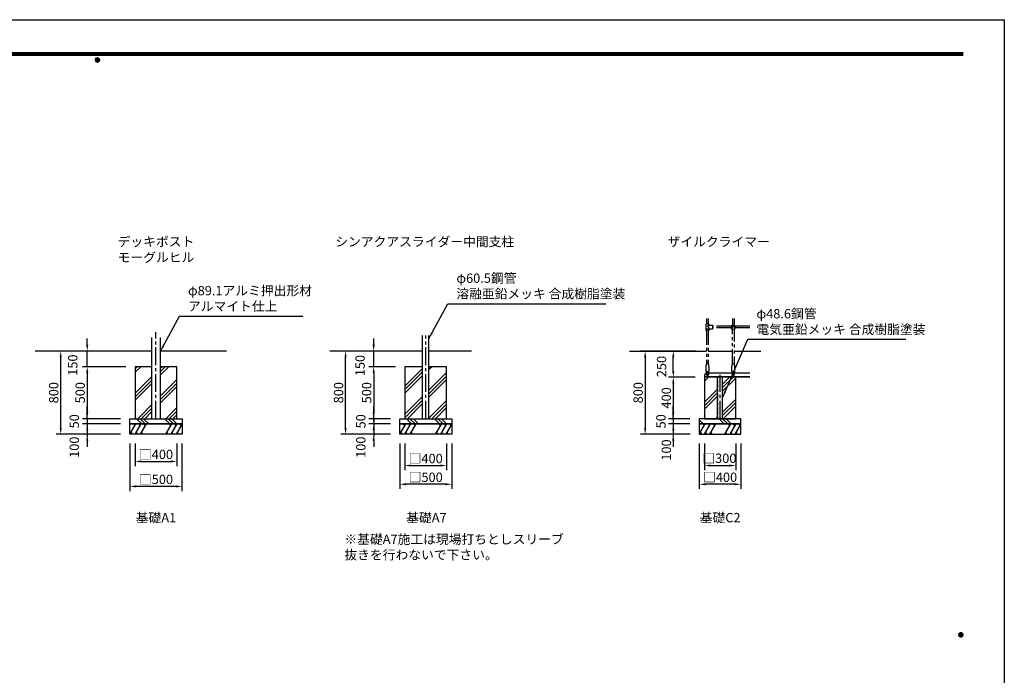
# Model space of a CAD drawing. Units: millimetres. Extents: x 0 to 29700, y 0 to 21000.
# Drawn here: x 13936 to 29700, y 10500 to 21000 of the extents above; entities that cross this region are included whole.
import ezdxf
from ezdxf.enums import TextEntityAlignment as Align

# ---------------------------------------------------------------- set-up
doc = ezdxf.new("R2010")
doc.units = ezdxf.units.MM
doc.header["$LTSCALE"] = 15
for name, pattern in [('CENTER2', [28.575, 19.05, -3.175, 3.175, -3.175]), ('HIDDEN2', [4.7625, 3.175, -1.5875]), ('PHANTOM2', [31.75, 15.875, -3.175, 3.175, -3.175, 3.175, -3.175])]:
    doc.linetypes.add(name, pattern=pattern)
for name, color, linetype in [('P001', 131, 'Continuous'), ('P013', 11, 'Continuous'), ('P019', 71, 'Continuous'), ('P901', 135, 'Continuous'), ('P915', 115, 'Continuous'), ('P919', 75, 'Continuous'), ('P_1CENTER', 2, 'CENTER2'), ('P_2DIM', 6, 'Continuous'), ('P_3TEXT', 60, 'Continuous'), ('P_5DRAWFRAME', 104, 'Continuous'), ('P_7THICK', 7, 'Continuous')]:
    doc.layers.add(name, color=color, linetype=linetype)
doc.styles.add('BIGFONT', font='simplex.shx', dxfattribs={"bigfont": 'bigfont.shx'})
doc.dimstyles.new('DIMBIGFONT$0', dxfattribs={"dimscale": 50, "dimtxt": 3, "dimasz": 2, "dimexe": 1.5, "dimexo": 3, "dimgap": 0.75, "dimtad": 1, "dimdec": 1, "dimdsep": 46, "dimtxsty": 'BIGFONT', "dimsah": 1, "dimcen": 0, "dimclrt": 230, "dimadec": 1, "dimazin": 2, "dimtfac": 0.6, "dimtdec": 1, "dimtofl": 0, "dimtmove": 2, "dimatfit": 3, "dimfxl": 0, "dimtvp": 1, "dimtolj": 1, "dimarcsym": 0})
doc.dimstyles.new('STANDARD$7', dxfattribs={"dimtxt": 3, "dimasz": 2, "dimexe": 1.5, "dimexo": 3, "dimgap": 0.75, "dimtad": 1, "dimdec": 1, "dimdsep": 46, "dimtxsty": 'Standard', "dimsah": 1, "dimcen": 0, "dimclrt": 230, "dimadec": 0, "dimazin": 0, "dimtfac": 0.6, "dimtdec": 1, "dimtofl": 0, "dimtmove": 0, "dimatfit": 3, "dimfxl": 0, "dimtolj": 1, "dimarcsym": 0})

# ---------------------------------------------------------------- blocks, each defined once
blk = doc.blocks.new('*D2')
at = {"layer": 'DEFPOINTS', "color": 0}
for p in [(15784, 14360), (16451, 14360), (16451, 13925)]:
    blk.add_point(p, dxfattribs=at)
at = {"layer": 'P_2DIM', "color": 0, "lineweight": -2}
for p, q in [((15784, 14210), (15784, 13850)), ((16451, 14210), (16451, 13850)), ((15884, 13925), (16351, 13925))]:
    blk.add_line(p, q, dxfattribs=at)
at = {"layer": 'P_2DIM', "color": 0}
for points in [[(15884, 13942), (15884, 13908), (15784, 13925)], [(16351, 13908), (16351, 13942), (16451, 13925)]]:
    blk.add_solid(points, dxfattribs=at)
at = {"layer": 'P_2DIM', "color": 230, "insert": (16118, 14038), "char_height": 150, "attachment_point": 5, "style": 'BIGFONT'}
blk.add_mtext('\\A1;□400', dxfattribs=at)
blk = doc.blocks.new('*D3')
at = {"layer": 'DEFPOINTS', "color": 0}
for p in [(15701, 14360), (16534, 14360), (15701, 13525)]:
    blk.add_point(p, dxfattribs=at)
at = {"layer": 'P_2DIM', "color": 0, "lineweight": -2}
for p, q in [((15701, 14210), (15701, 13450)), ((16534, 14210), (16534, 13450)), ((16434, 13525), (15801, 13525))]:
    blk.add_line(p, q, dxfattribs=at)
at = {"layer": 'P_2DIM', "color": 0}
for points in [[(15801, 13542), (15801, 13508), (15701, 13525)], [(16434, 13508), (16434, 13542), (16534, 13525)]]:
    blk.add_solid(points, dxfattribs=at)
at = {"layer": 'P_2DIM', "color": 230, "insert": (16118, 13638), "char_height": 150, "attachment_point": 5, "style": 'BIGFONT'}
blk.add_mtext('\\A1;□500', dxfattribs=at)
blk = doc.blocks.new('*D4')
at = {"layer": 'DEFPOINTS', "color": 0}
for p in [(15701, 14526), (15017, 14360), (15701, 14360)]:
    blk.add_point(p, dxfattribs=at)
at = {"layer": 'P_2DIM', "color": 0, "lineweight": -2}
for p, q in [((15017, 14626), (15017, 14726)), ((15551, 14526), (14942, 14526)), ((15017, 14526), (15017, 14360)), ((15551, 14360), (14942, 14360)), ((15017, 14260), (15017, 14160))]:
    blk.add_line(p, q, dxfattribs=at)
at = {"layer": 'P_2DIM', "color": 0}
for points in [[(15000, 14626), (15033, 14626), (15017, 14526)], [(15033, 14260), (15000, 14260), (15017, 14360)]]:
    blk.add_solid(points, dxfattribs=at)
at = {"layer": 'P_2DIM', "color": 230, "insert": (14810, 14153), "char_height": 150, "attachment_point": 5, "rotation": 90, "style": 'BIGFONT'}
blk.add_mtext('\\A1;100', dxfattribs=at)
blk = doc.blocks.new('*D5')
at = {"layer": 'DEFPOINTS', "color": 0}
for p in [(15017, 15693), (15743, 15693), (15784, 15443)]:
    blk.add_point(p, dxfattribs=at)
at = {"layer": 'P_2DIM', "color": 0, "lineweight": -2}
for p, q in [((15017, 15793), (15017, 15893)), ((15593, 15693), (14942, 15693)), ((15017, 15443), (15017, 15693)), ((15634, 15443), (14942, 15443)), ((15017, 15343), (15017, 15243))]:
    blk.add_line(p, q, dxfattribs=at)
at = {"layer": 'P_2DIM', "color": 0}
for points in [[(15000, 15793), (15033, 15793), (15017, 15693)], [(15033, 15343), (15000, 15343), (15017, 15443)]]:
    blk.add_solid(points, dxfattribs=at)
at = {"layer": 'P_2DIM', "color": 230, "insert": (14785, 15468), "char_height": 150, "attachment_point": 5, "rotation": 90, "style": 'BIGFONT'}
blk.add_mtext('\\A1;150', dxfattribs=at)
blk = doc.blocks.new('*D6')
at = {"layer": 'DEFPOINTS', "color": 0}
for p in [(15017, 14526), (15701, 14610), (15701, 14526)]:
    blk.add_point(p, dxfattribs=at)
at = {"layer": 'P_2DIM', "color": 0, "lineweight": -2}
for p, q in [((15017, 14710), (15017, 14810)), ((15551, 14610), (14942, 14610)), ((15551, 14526), (14942, 14526)), ((15017, 14610), (15017, 14526)), ((15017, 14426), (15017, 14326))]:
    blk.add_line(p, q, dxfattribs=at)
at = {"layer": 'P_2DIM', "color": 0}
for points in [[(15000, 14710), (15033, 14710), (15017, 14610)], [(15033, 14426), (15000, 14426), (15017, 14526)]]:
    blk.add_solid(points, dxfattribs=at)
at = {"layer": 'P_2DIM', "color": 230, "insert": (14810, 14568), "char_height": 150, "attachment_point": 5, "rotation": 90, "style": 'BIGFONT'}
blk.add_mtext('\\A1;50', dxfattribs=at)
blk = doc.blocks.new('*D7')
at = {"layer": 'DEFPOINTS', "color": 0}
for p in [(15784, 15443), (15017, 14610), (15701, 14610)]:
    blk.add_point(p, dxfattribs=at)
at = {"layer": 'P_2DIM', "color": 0, "lineweight": -2}
for p, q in [((15634, 15443), (14942, 15443)), ((15017, 15343), (15017, 14710)), ((15551, 14610), (14942, 14610))]:
    blk.add_line(p, q, dxfattribs=at)
at = {"layer": 'P_2DIM', "color": 0}
for points in [[(15033, 15343), (15000, 15343), (15017, 15443)], [(15000, 14710), (15033, 14710), (15017, 14610)]]:
    blk.add_solid(points, dxfattribs=at)
at = {"layer": 'P_2DIM', "color": 230, "insert": (14904, 15026), "char_height": 150, "attachment_point": 5, "rotation": 90, "style": 'BIGFONT'}
blk.add_mtext('\\A1;500', dxfattribs=at)
blk = doc.blocks.new('*D8')
at = {"layer": 'DEFPOINTS', "color": 0}
for p in [(14593, 15693), (15551, 15693), (15551, 14360)]:
    blk.add_point(p, dxfattribs=at)
at = {"layer": 'P_2DIM', "color": 0, "lineweight": -2}
for p, q in [((15401, 15693), (14518, 15693)), ((14593, 14460), (14593, 15593)), ((15401, 14360), (14518, 14360))]:
    blk.add_line(p, q, dxfattribs=at)
at = {"layer": 'P_2DIM', "color": 0}
for points in [[(14609, 15593), (14576, 15593), (14593, 15693)], [(14576, 14460), (14609, 14460), (14593, 14360)]]:
    blk.add_solid(points, dxfattribs=at)
at = {"layer": 'P_2DIM', "color": 230, "insert": (14480, 15026), "char_height": 150, "attachment_point": 5, "rotation": 90, "style": 'BIGFONT'}
blk.add_mtext('\\A1;800', dxfattribs=at)
blk = doc.blocks.new('*D9')
at = {"layer": 'DEFPOINTS', "color": 0}
for p in [(20103, 14360), (20770, 14360), (20770, 13860)]:
    blk.add_point(p, dxfattribs=at)
at = {"layer": 'P_2DIM', "color": 0, "lineweight": -2}
for p, q in [((20103, 14210), (20103, 13785)), ((20770, 14210), (20770, 13785)), ((20203, 13860), (20670, 13860))]:
    blk.add_line(p, q, dxfattribs=at)
at = {"layer": 'P_2DIM', "color": 0}
for points in [[(20203, 13876), (20203, 13843), (20103, 13860)], [(20670, 13843), (20670, 13876), (20770, 13860)]]:
    blk.add_solid(points, dxfattribs=at)
at = {"layer": 'P_2DIM', "color": 230, "insert": (20436, 13972), "char_height": 150, "attachment_point": 5, "style": 'BIGFONT'}
blk.add_mtext('\\A1;□400', dxfattribs=at)
blk = doc.blocks.new('*D10')
at = {"layer": 'DEFPOINTS', "color": 0}
for p in [(20020, 14360), (20853, 14360), (20020, 13560)]:
    blk.add_point(p, dxfattribs=at)
at = {"layer": 'P_2DIM', "color": 0, "lineweight": -2}
for p, q in [((20020, 14210), (20020, 13485)), ((20853, 14210), (20853, 13485)), ((20753, 13560), (20120, 13560))]:
    blk.add_line(p, q, dxfattribs=at)
at = {"layer": 'P_2DIM', "color": 0}
for points in [[(20120, 13576), (20120, 13543), (20020, 13560)], [(20753, 13543), (20753, 13576), (20853, 13560)]]:
    blk.add_solid(points, dxfattribs=at)
at = {"layer": 'P_2DIM', "color": 230, "insert": (20436, 13672), "char_height": 150, "attachment_point": 5, "style": 'BIGFONT'}
blk.add_mtext('\\A1;□500', dxfattribs=at)
blk = doc.blocks.new('*D11')
at = {"layer": 'DEFPOINTS', "color": 0}
for p in [(20020, 14526), (19603, 14360), (20020, 14360)]:
    blk.add_point(p, dxfattribs=at)
at = {"layer": 'P_2DIM', "color": 0, "lineweight": -2}
for p, q in [((19603, 14626), (19603, 14726)), ((19870, 14526), (19528, 14526)), ((19603, 14526), (19603, 14360)), ((19870, 14360), (19528, 14360)), ((19603, 14260), (19603, 14160))]:
    blk.add_line(p, q, dxfattribs=at)
at = {"layer": 'P_2DIM', "color": 0}
for points in [[(19586, 14626), (19620, 14626), (19603, 14526)], [(19620, 14260), (19586, 14260), (19603, 14360)]]:
    blk.add_solid(points, dxfattribs=at)
at = {"layer": 'P_2DIM', "color": 230, "insert": (19397, 14153), "char_height": 150, "attachment_point": 5, "rotation": 90, "style": 'BIGFONT'}
blk.add_mtext('\\A1;100', dxfattribs=at)
blk = doc.blocks.new('*D12')
at = {"layer": 'DEFPOINTS', "color": 0}
for p in [(19603, 15693), (20364, 15693), (20103, 15443)]:
    blk.add_point(p, dxfattribs=at)
at = {"layer": 'P_2DIM', "color": 0, "lineweight": -2}
for p, q in [((19603, 15793), (19603, 15893)), ((20214, 15693), (19528, 15693)), ((19603, 15443), (19603, 15693)), ((19953, 15443), (19528, 15443)), ((19603, 15343), (19603, 15243))]:
    blk.add_line(p, q, dxfattribs=at)
at = {"layer": 'P_2DIM', "color": 0}
for points in [[(19586, 15793), (19620, 15793), (19603, 15693)], [(19620, 15343), (19586, 15343), (19603, 15443)]]:
    blk.add_solid(points, dxfattribs=at)
at = {"layer": 'P_2DIM', "color": 230, "insert": (19385, 15461), "char_height": 150, "attachment_point": 5, "rotation": 90, "style": 'BIGFONT'}
blk.add_mtext('\\A1;150', dxfattribs=at)
blk = doc.blocks.new('*D13')
at = {"layer": 'DEFPOINTS', "color": 0}
for p in [(19603, 14526), (20020, 14610), (20021, 14526)]:
    blk.add_point(p, dxfattribs=at)
at = {"layer": 'P_2DIM', "color": 0, "lineweight": -2}
for p, q in [((19603, 14710), (19603, 14810)), ((19870, 14610), (19528, 14610)), ((19871, 14526), (19528, 14526)), ((19603, 14610), (19603, 14526)), ((19603, 14426), (19603, 14326))]:
    blk.add_line(p, q, dxfattribs=at)
at = {"layer": 'P_2DIM', "color": 0}
for points in [[(19586, 14710), (19620, 14710), (19603, 14610)], [(19620, 14426), (19586, 14426), (19603, 14526)]]:
    blk.add_solid(points, dxfattribs=at)
at = {"layer": 'P_2DIM', "color": 230, "insert": (19397, 14568), "char_height": 150, "attachment_point": 5, "rotation": 90, "style": 'BIGFONT'}
blk.add_mtext('\\A1;50', dxfattribs=at)
blk = doc.blocks.new('*D14')
at = {"layer": 'DEFPOINTS', "color": 0}
for p in [(20103, 15443), (19603, 14610), (20020, 14610)]:
    blk.add_point(p, dxfattribs=at)
at = {"layer": 'P_2DIM', "color": 0, "lineweight": -2}
for p, q in [((19953, 15443), (19528, 15443)), ((19603, 15343), (19603, 14710)), ((19870, 14610), (19528, 14610))]:
    blk.add_line(p, q, dxfattribs=at)
at = {"layer": 'P_2DIM', "color": 0}
for points in [[(19620, 15343), (19586, 15343), (19603, 15443)], [(19586, 14710), (19620, 14710), (19603, 14610)]]:
    blk.add_solid(points, dxfattribs=at)
at = {"layer": 'P_2DIM', "color": 230, "insert": (19491, 15026), "char_height": 150, "attachment_point": 5, "rotation": 90, "style": 'BIGFONT'}
blk.add_mtext('\\A1;500', dxfattribs=at)
blk = doc.blocks.new('*D15')
at = {"layer": 'DEFPOINTS', "color": 0}
for p in [(19153, 15693), (20364, 15693), (20020, 14360)]:
    blk.add_point(p, dxfattribs=at)
at = {"layer": 'P_2DIM', "color": 0, "lineweight": -2}
for p, q in [((20214, 15693), (19078, 15693)), ((19153, 14460), (19153, 15593)), ((19870, 14360), (19078, 14360))]:
    blk.add_line(p, q, dxfattribs=at)
at = {"layer": 'P_2DIM', "color": 0}
for points in [[(19170, 15593), (19136, 15593), (19153, 15693)], [(19136, 14460), (19170, 14460), (19153, 14360)]]:
    blk.add_solid(points, dxfattribs=at)
at = {"layer": 'P_2DIM', "color": 230, "insert": (19041, 15026), "char_height": 150, "attachment_point": 5, "rotation": 90, "style": 'BIGFONT'}
blk.add_mtext('\\A1;800', dxfattribs=at)
blk = doc.blocks.new('*D16')
at = {"layer": 'DEFPOINTS', "color": 0}
for p in [(24817, 14526), (24400, 14360), (24821, 14360)]:
    blk.add_point(p, dxfattribs=at)
at = {"layer": 'P_2DIM', "color": 0, "lineweight": -2}
for p, q in [((24400, 14626), (24400, 14726)), ((24667, 14526), (24325, 14526)), ((24400, 14526), (24400, 14360)), ((24671, 14360), (24325, 14360)), ((24400, 14260), (24400, 14160))]:
    blk.add_line(p, q, dxfattribs=at)
at = {"layer": 'P_2DIM', "color": 0}
for points in [[(24383, 14626), (24417, 14626), (24400, 14526)], [(24383, 14260), (24417, 14260), (24400, 14360)]]:
    blk.add_solid(points, dxfattribs=at)
at = {"layer": 'P_2DIM', "color": 230, "insert": (24289, 14108), "char_height": 150, "attachment_point": 5, "rotation": 90, "style": 'BIGFONT'}
blk.add_mtext('\\A1;100', dxfattribs=at)
blk = doc.blocks.new('*D17')
at = {"layer": 'DEFPOINTS', "color": 0}
for p in [(24919, 15693), (23950, 14360), (24817, 14360)]:
    blk.add_point(p, dxfattribs=at)
at = {"layer": 'P_2DIM', "color": 0, "lineweight": -2}
for p, q in [((24769, 15693), (23875, 15693)), ((23950, 15593), (23950, 14460)), ((24667, 14360), (23875, 14360))]:
    blk.add_line(p, q, dxfattribs=at)
at = {"layer": 'P_2DIM', "color": 0}
for points in [[(23933, 15593), (23967, 15593), (23950, 15693)], [(23933, 14460), (23967, 14460), (23950, 14360)]]:
    blk.add_solid(points, dxfattribs=at)
at = {"layer": 'P_2DIM', "color": 230, "insert": (23838, 15026), "char_height": 150, "attachment_point": 5, "rotation": 90, "style": 'BIGFONT'}
blk.add_mtext('\\A1;800', dxfattribs=at)
blk = doc.blocks.new('*D18')
at = {"layer": 'DEFPOINTS', "color": 0}
for p in [(24900, 15276), (24400, 14610), (24817, 14610)]:
    blk.add_point(p, dxfattribs=at)
at = {"layer": 'P_2DIM', "color": 0, "lineweight": -2}
for p, q in [((24750, 15276), (24325, 15276)), ((24400, 15176), (24400, 14710)), ((24667, 14610), (24325, 14610))]:
    blk.add_line(p, q, dxfattribs=at)
at = {"layer": 'P_2DIM', "color": 0}
for points in [[(24383, 15176), (24417, 15176), (24400, 15276)], [(24383, 14710), (24417, 14710), (24400, 14610)]]:
    blk.add_solid(points, dxfattribs=at)
at = {"layer": 'P_2DIM', "color": 230, "insert": (24288, 14943), "char_height": 150, "attachment_point": 5, "rotation": 90, "style": 'BIGFONT'}
blk.add_mtext('\\A1;400', dxfattribs=at)
blk = doc.blocks.new('*D19')
at = {"layer": 'DEFPOINTS', "color": 0}
for p in [(24400, 14526), (24817, 14610), (24817, 14526)]:
    blk.add_point(p, dxfattribs=at)
at = {"layer": 'P_2DIM', "color": 0, "lineweight": -2}
for p, q in [((24400, 14710), (24400, 14810)), ((24667, 14610), (24325, 14610)), ((24667, 14526), (24325, 14526)), ((24400, 14610), (24400, 14526)), ((24400, 14426), (24400, 14326))]:
    blk.add_line(p, q, dxfattribs=at)
at = {"layer": 'P_2DIM', "color": 0}
for points in [[(24383, 14710), (24417, 14710), (24400, 14610)], [(24383, 14426), (24417, 14426), (24400, 14526)]]:
    blk.add_solid(points, dxfattribs=at)
at = {"layer": 'P_2DIM', "color": 230, "insert": (24202, 14568), "char_height": 150, "attachment_point": 5, "rotation": 90, "style": 'BIGFONT'}
blk.add_mtext('\\A1;50', dxfattribs=at)
blk = doc.blocks.new('*D20')
at = {"layer": 'DEFPOINTS', "color": 0}
for p in [(24400, 15693), (24919, 15693), (24900, 15276)]:
    blk.add_point(p, dxfattribs=at)
at = {"layer": 'P_2DIM', "color": 0, "lineweight": -2}
for p, q in [((24769, 15693), (24325, 15693)), ((24400, 15376), (24400, 15593)), ((24750, 15276), (24325, 15276))]:
    blk.add_line(p, q, dxfattribs=at)
at = {"layer": 'P_2DIM', "color": 0}
for points in [[(24383, 15593), (24417, 15593), (24400, 15693)], [(24383, 15376), (24417, 15376), (24400, 15276)]]:
    blk.add_solid(points, dxfattribs=at)
at = {"layer": 'P_2DIM', "color": 230, "insert": (24212, 15445), "char_height": 150, "attachment_point": 5, "rotation": 90, "style": 'BIGFONT'}
blk.add_mtext('\\A1;250', dxfattribs=at)
blk = doc.blocks.new('*D21')
at = {"layer": 'DEFPOINTS', "color": 0}
for p in [(24817, 14360), (25483, 14360), (24817, 13560)]:
    blk.add_point(p, dxfattribs=at)
at = {"layer": 'P_2DIM', "color": 0, "lineweight": -2}
for p, q in [((24817, 14210), (24817, 13485)), ((25483, 14210), (25483, 13485)), ((25383, 13560), (24917, 13560))]:
    blk.add_line(p, q, dxfattribs=at)
at = {"layer": 'P_2DIM', "color": 0}
for points in [[(24917, 13576), (24917, 13543), (24817, 13560)], [(25383, 13576), (25383, 13543), (25483, 13560)]]:
    blk.add_solid(points, dxfattribs=at)
at = {"layer": 'P_2DIM', "color": 230, "insert": (25150, 13672), "char_height": 150, "attachment_point": 5, "style": 'BIGFONT'}
blk.add_mtext('\\A1;□400', dxfattribs=at)
blk = doc.blocks.new('*D22')
at = {"layer": 'DEFPOINTS', "color": 0}
for p in [(24900, 14360), (25400, 14360), (25400, 13860)]:
    blk.add_point(p, dxfattribs=at)
at = {"layer": 'P_2DIM', "color": 0, "lineweight": -2}
for p, q in [((24900, 14210), (24900, 13785)), ((25400, 14210), (25400, 13785)), ((25000, 13860), (25300, 13860))]:
    blk.add_line(p, q, dxfattribs=at)
at = {"layer": 'P_2DIM', "color": 0}
for points in [[(25000, 13876), (25000, 13843), (24900, 13860)], [(25300, 13876), (25300, 13843), (25400, 13860)]]:
    blk.add_solid(points, dxfattribs=at)
at = {"layer": 'P_2DIM', "color": 230, "insert": (25138, 13976), "char_height": 150, "attachment_point": 5, "style": 'BIGFONT'}
blk.add_mtext('\\A1;□300', dxfattribs=at)
blk = doc.blocks.new('DFP2')
at = {"color": 0}
for p, q in [((26.35, 409.5), (580.85, 409.5)), ((26.35, 409.4), (580.85, 409.4)), ((580.85, 409.3), (26.35, 409.3)), ((26.35, 409.2), (580.85, 409.2)), ((26.35, 409.1), (580.85, 409.1)), ((26.35, 409), (580.85, 409)), ((580.85, 408.9), (26.35, 408.9)), ((580.85, 408.8), (26.35, 408.8)), ((580.85, 408.7), (26.35, 408.7)), ((580.85, 408.6), (26.35, 408.6)), ((580.85, 408.5), (26.35, 408.5)), ((302.85, 407.1), (303.6, 407.85)), ((302.85, 407.1), (303.6, 406.35)), ((302.86, 406.97), (303.73, 407.84)), ((302.86, 407.23), (303.73, 406.36)), ((302.87, 407.26), (303.44, 407.83)), ((302.87, 406.94), (303.44, 406.37)), ((302.89, 406.86), (303.84, 407.81)), ((302.89, 407.34), (303.84, 406.39)), ((302.93, 406.76), (303.94, 407.77)), ((302.93, 407.44), (303.94, 406.43)), ((302.96, 407.5), (303.2, 407.74)), ((302.99, 406.67), (304.03, 407.71)), ((302.99, 407.53), (304.03, 406.49)), ((303.05, 406.59), (304.11, 407.65)), ((303.05, 407.61), (304.11, 406.55)), ((303.12, 407.68), (304.18, 406.62)), ((303.12, 406.52), (304.18, 407.58)), ((303.2, 407.74), (304.24, 406.7)), ((303.2, 406.46), (304.24, 407.5)), ((303.3, 407.79), (304.29, 406.8)), ((303.3, 406.41), (304.29, 407.4)), ((303.4, 407.82), (304.32, 406.9)), ((303.4, 406.38), (304.32, 407.3)), ((303.52, 407.85), (304.35, 407.02)), ((303.52, 406.35), (304.35, 407.18)), ((303.66, 407.85), (304.35, 407.16)), ((303.66, 406.35), (304.35, 407.04)), ((303.83, 407.81), (304.31, 407.33)), ((303.83, 406.39), (304.31, 406.87)), ((302.96, 406.7), (303.2, 406.46)), ((579.35, 223), (580.1, 223.75)), ((579.35, 223), (580.1, 222.25)), ((579.36, 222.87), (580.23, 223.74)), ((579.36, 223.13), (580.23, 222.26)), ((579.37, 223.16), (579.94, 223.73)), ((579.37, 222.84), (579.94, 222.27)), ((579.39, 222.76), (580.34, 223.71)), ((579.39, 223.24), (580.34, 222.29)), ((579.43, 222.66), (580.44, 223.67)), ((579.43, 223.34), (580.44, 222.33)), ((579.46, 223.4), (579.7, 223.64)), ((579.46, 222.6), (579.7, 222.36)), ((579.49, 222.57), (580.53, 223.61)), ((579.49, 223.43), (580.53, 222.39)), ((579.55, 222.49), (580.61, 223.55)), ((579.55, 223.51), (580.61, 222.45)), ((579.62, 223.58), (580.68, 222.52)), ((579.62, 222.42), (580.68, 223.48)), ((579.7, 223.64), (580.74, 222.6)), ((579.7, 222.36), (580.74, 223.4)), ((579.8, 223.69), (580.79, 222.7)), ((579.8, 222.31), (580.79, 223.3)), ((579.9, 223.72), (580.82, 222.8)), ((579.9, 222.28), (580.82, 223.2)), ((580.02, 223.75), (580.85, 222.92)), ((580.02, 222.25), (580.85, 223.08)), ((580.16, 223.75), (580.85, 223.06)), ((580.16, 222.25), (580.85, 222.94)), ((580.33, 223.71), (580.81, 223.23)), ((580.33, 222.29), (580.81, 222.77))]:
    blk.add_line(p, q, dxfattribs=at)
at = {"layer": 'DEFPOINTS', "color": 0}
for p, q in [((0, 420), (594, 420)), ((594, 420), (594, 0))]:
    blk.add_line(p, q, dxfattribs=at)
at = {"color": 83, "ltscale": 0.5, "style": 'BIGFONT', "flags": 8}
for tag, p in [('REV05', (34.1, 32.19)), ('REV04', (34.1, 27.14)), ('REV03', (34.1, 21.89)), ('REV02', (34.1, 16.64)), ('REV01', (34.1, 11.39))]:
    blk.add_attdef(tag, text='', height=2, dxfattribs=at).set_placement(p, align=Align.BOTTOM_LEFT)
for tag, p in [('REVD5', (101.67, 32.19)), ('R5D', (116.23, 32.19)), ('R5C', (125.35, 32.19)), ('R5A', (134.48, 32.19)), ('REVD4', (101.67, 27.14)), ('R4D', (116.23, 27.14)), ('R4C', (125.35, 27.14)), ('R4A', (134.48, 27.14)), ('REVD3', (101.67, 21.89)), ('R3D', (116.23, 21.89)), ('R3C', (125.35, 21.89)), ('R3A', (134.48, 21.89)), ('REVD2', (101.67, 16.64)), ('R2D', (116.23, 16.64)), ('R2C', (125.35, 16.64)), ('R2A', (134.48, 16.64)), ('REVD1', (101.67, 11.39)), ('R1D', (116.23, 11.39)), ('R1C', (125.35, 11.39)), ('R1A', (134.48, 11.39))]:
    blk.add_attdef(tag, text='', height=2, dxfattribs=at).set_placement(p, align=Align.BOTTOM_CENTER)
at = {"color": 83, "ltscale": 0.5, "style": 'BIGFONT'}
for tag, height, p in [('PROJECT1', 4, (429.42, 29.5)), ('DATE', 3, (503.03, 29.02)), ('SCALE', 3, (542.35, 28.81)), ('PROJECT2', 4, (430.24, 20.28)), ('PROJECT3', 4, (430.24, 11.59)), ('DWGNO', 3, (513.51, 12.49))]:
    blk.add_attdef(tag, text='', height=height, dxfattribs=at).set_placement(p, align=Align.BOTTOM_CENTER)

msp = doc.modelspace()

# ---------------------------------------------------------------- hatches: boundary and pattern name
at = {"layer": 'P919'}
h = msp.add_hatch(dxfattribs=at)
h.set_pattern_fill('PLAST', color=256, scale=50, angle=45, style=0)
h.set_pattern_definition([(45, (10861.9, 10881.1), (-224.506, 224.506), []), (45, (10833.84, 10909.16), (-224.506, 224.506), []), (45, (10805.78, 10937.22), (-224.506, 224.506), [])])
h.paths.add_polyline_path([(16045.53, 15443.03), (15784.44, 15443.03), (15784.44, 14609.69), (16045.53, 14609.69)])
h.paths.add_polyline_path([(16451.11, 15443.03), (16190.03, 15443.03), (16190.03, 14609.69), (16451.11, 14609.69)])
h = msp.add_hatch(dxfattribs=at)
h.set_pattern_fill('PLAST', color=256, scale=50, angle=45, style=0)
h.set_pattern_definition([(45, (-35020.33, 16920.26), (-224.5064, 224.5064), []), (45, (-35048.4, 16948.32), (-224.5064, 224.5064), []), (45, (-35076.46, 16976.4), (-224.5064, 224.5064), [])])
h.paths.add_polyline_path([(20769.82, 15443.03), (20486.9, 15443.03), (20486.9, 14609.69), (20769.82, 14609.69)])
h.paths.add_polyline_path([(20386.07, 15443.03), (20103.15, 15443.03), (20103.15, 14609.69), (20386.07, 14609.69)])
h = msp.add_hatch(dxfattribs=at)
h.set_pattern_fill('PLAST', color=256, scale=50.000001, angle=45, style=0)
h.set_pattern_definition([(45, (11245.46, 5148.06), (-224.5064, 224.5064), []), (45, (11217.4, 5176.12), (-224.5064, 224.5064), []), (45, (11189.34, 5204.18), (-224.5064, 224.5064), [])])
h.paths.add_polyline_path([(25109.55, 15276.36), (24900.05, 15276.36), (24900.05, 14609.69), (25109.55, 14609.69)])
h.paths.add_polyline_path([(25190.55, 14609.69), (25400.05, 14609.69), (25400.05, 15276.36), (25190.55, 15276.36)])
h = msp.add_hatch(dxfattribs=at)
h.set_pattern_fill('PLAST', color=256, scale=50, angle=315, style=0)
h.set_pattern_definition([(315, (4204.63, 16334.06), (224.506, 224.506), []), (315, (4232.7, 16362.13), (224.506, 224.506), []), (315, (4260.75, 16390.2), (224.506, 224.506), [])])
h.paths.add_polyline_path([(15701.11, 14609.69), (16534.44, 14609.69), (16534.44, 14526.36), (15701.11, 14526.36)])
h = msp.add_hatch(dxfattribs=at)
h.set_pattern_fill('PLAST', color=256, scale=50, angle=315, style=0)
h.set_pattern_definition([(315, (8523.34, 16334.06), (224.506, 224.506), []), (315, (8551.4, 16362.13), (224.506, 224.506), []), (315, (8579.46, 16390.2), (224.506, 224.506), [])])
h.paths.add_polyline_path([(20019.82, 14609.69), (20853.15, 14609.69), (20853.15, 14526.36), (20019.82, 14526.36)])
h = msp.add_hatch(dxfattribs=at)
h.set_pattern_fill('PLAST', color=256, scale=50.000001, angle=315, style=0)
h.set_pattern_definition([(315, (11245.46, 5148.06), (224.5064, 224.5064), []), (315, (11273.53, 5176.12), (224.5064, 224.5064), []), (315, (11301.6, 5204.18), (224.5064, 224.5064), [])])
h.paths.add_polyline_path([(25483.38, 14609.69), (24816.71, 14609.69), (24816.71, 14526.36), (25483.38, 14526.36)])

# ---------------------------------------------------------------- linework, layer by layer
at = {"layer": 'P001'}
for p, q in [((20386.07, 14609.69), (20386.07, 15943.03)), ((20486.9, 14609.69), (20486.9, 15943.03)), ((24900.05, 15310.11), (24900.05, 15276.36)), ((25351.22, 15338.06), (24955.54, 15338.06)), ((25626.18, 15338.06), (25368.88, 15338.06)), ((24900.05, 15283.86), (25626.18, 15283.86)), ((25626.18, 15276.36), (24900.05, 15276.36)), ((25109.55, 14609.69), (25109.55, 15276.36)), ((25190.55, 14609.69), (25190.55, 15276.36)), ((25190.55, 14609.69), (25109.55, 14609.69)), ((25109.55, 14609.69), (25190.55, 14609.69))]:
    msp.add_line(p, q, dxfattribs=at)
msp.add_lwpolyline([(16045.53, 15910.4), (16045.53, 14609.69), (16190.03, 14609.69), (16190.03, 15910.4)], dxfattribs=at)
at = {"layer": 'P001', "extrusion": (0, 0, -1)}
msp.add_ellipse((24933.38, 15310.11), major_axis=(-33.33, 0), ratio=0.83867057, start_param=0, end_param=1.57079633, dxfattribs=at)
at = {"layer": 'P013'}
msp.add_line((25190.55, 14609.69), (25109.55, 14609.69), dxfattribs=at)
at = {"layer": 'P019'}
for points in [[(16045.53, 15443.03), (15784.44, 15443.03), (15784.44, 14609.69), (16451.11, 14609.69), (16451.11, 15443.03), (16190.03, 15443.03)], [(20386.07, 15443.03), (20103.15, 15443.03), (20103.15, 14609.69), (20769.82, 14609.69), (20769.82, 15443.03), (20486.9, 15443.03)], [(25109.55, 15276.36), (24900.05, 15276.36), (24900.05, 14609.69), (25400.05, 14609.69), (25400.05, 15276.36), (25190.55, 15276.36)]]:
    msp.add_lwpolyline(points, dxfattribs=at)
for points in [[(15701.11, 14609.69), (16534.44, 14609.69), (16534.44, 14526.36), (15701.11, 14526.36)], [(15701.11, 14526.36), (16534.44, 14526.36), (16534.44, 14359.69), (15701.11, 14359.69)], [(20019.82, 14609.69), (20853.15, 14609.69), (20853.15, 14526.36), (20019.82, 14526.36)], [(20019.82, 14526.36), (20853.15, 14526.36), (20853.15, 14359.69), (20019.82, 14359.69)], [(24816.71, 14609.69), (24816.71, 14526.36), (25483.38, 14526.36), (25483.38, 14609.69)], [(24816.71, 14526.36), (24816.71, 14359.69), (25483.38, 14359.69), (25483.38, 14526.36)]]:
    msp.add_lwpolyline(points, close=True, dxfattribs=at)
at = {"layer": 'P901', "linetype": 'HIDDEN2'}
for p, q in [((25113.38, 14609.69), (25113.38, 15276.36)), ((25186.71, 14609.69), (25186.71, 15276.36))]:
    msp.add_line(p, q, dxfattribs=at)
at = {"layer": 'P915', "linetype": 'PHANTOM2'}
for p, q in [((24919.21, 16113.73), (24919.21, 16028.73)), ((24919.21, 16103.73), (24919.21, 16048.73)), ((24933.38, 16213.71), (24933.38, 16126.78)), ((24960.05, 16213.71), (24960.05, 16126.78)), ((24974.21, 16103.73), (24974.21, 16113.73)), ((25029.21, 16103.73), (24974.21, 16103.73)), ((25034.21, 16053.73), (25034.21, 16098.73)), ((25331.32, 16089.56), (25034.21, 16089.56)), ((25346.71, 16213.71), (25346.71, 16104.95)), ((25346.71, 15485.42), (25346.71, 16082.33)), ((25373.38, 16213.71), (25373.38, 16104.95)), ((25373.38, 16082.33), (25373.38, 15485.42)), ((25626.18, 16089.56), (25388.77, 16089.56)), ((24933.38, 16028.73), (24933.38, 15485.42)), ((24960.05, 16028.73), (24960.05, 15485.42)), ((24974.21, 16048.73), (25029.21, 16048.73)), ((24974.21, 16028.73), (24974.21, 16048.73)), ((25328.92, 16062.9), (25034.21, 16062.9)), ((25626.18, 16062.9), (25391.17, 16062.9)), ((24929.71, 15328), (24929.71, 15326.19)), ((24930.05, 15317.15), (24930.05, 15326.19)), ((24937.88, 15338.06), (24933.38, 15338.06)), ((24961.3, 15328.72), (24961.3, 15328)), ((24963.38, 15317.15), (24963.38, 15326.19)), ((24963.71, 15328), (24963.71, 15326.19)), ((25343.05, 15328), (25343.05, 15326.19)), ((25343.38, 15317.15), (25343.38, 15326.19)), ((25374.63, 15328.72), (25374.63, 15328)), ((25376.71, 15317.15), (25376.71, 15326.19)), ((25377.05, 15328), (25377.05, 15326.19))]:
    msp.add_line(p, q, dxfattribs=at)
msp.add_lwpolyline([(25346.71, 16035.59, -0.24231265), (25328.92, 16058.48), (25328.92, 16082.06, -0.8299932), (25391.17, 16082.06), (25391.17, 16058.48, -0.24231265), (25373.38, 16035.59, -0.24231265)], format="xyb", dxfattribs=at)
for points in [[(24938.38, 15338.31), (24938.38, 15349.67)], [(24955.05, 15349.67), (24955.05, 15338.31)], [(25351.71, 15338.31), (25351.71, 15349.67)], [(25368.38, 15349.67), (25368.38, 15338.31)]]:
    msp.add_lwpolyline(points, dxfattribs=at)
for centre, radius, start, end in [((24966.53, 16081.59), 23.44, 70.865431, 147.739133), ((24920.28, 16047.06), 53.96, 1.777467, 60.666719), ((25029.21, 16098.73), 5, 0, 90), ((25029.21, 16053.73), 5, 270, 0), ((25190.7, 15413.38), 271.89, 166.449186, 193.550814), ((24702.73, 15413.38), 271.89, 346.449186, 13.550814), ((25604.03, 15413.38), 271.89, 166.449186, 193.550814), ((25116.06, 15413.38), 271.89, 346.449186, 13.550814)]:
    msp.add_arc(centre, radius, start, end, dxfattribs=at)
for centre, major_axis, ratio, start_param, end_param in [((24946.71, 16113.73), (-27.5, 0), 0.54245201, 3.14159265, 6.28318531), ((25360.05, 16082.33), (-13.33, 0), 0.54245201, 3.14159265, 6.28318531), ((24946.71, 16028.73), (27.5, 0), 0.54245201, -1.06460641, 4.20619906), ((24946.71, 16028.73), (-13.33, 0), 0.54245201, 3.14159265, 6.28318531), ((24946.71, 15477.08), (-20.34, 0), 0.54245201, 3.14159265, 6.28318531), ((25360.05, 15477.08), (-20.34, 0), 0.54245201, 3.14159265, 6.28318531), ((24946.71, 15349.67), (20.34, 0), 0.54245201, -1.14868501, 4.29027766), ((24946.71, 15349.67), (-16.67, 0), 0.54245201, 2.0943951, 7.33038286), ((24946.71, 15326.19), (17, 0), 0.84008679, 3.14159265, 6.28318531), ((24946.71, 15317.15), (16.67, 0), 0.84008679, 3.14159265, 6.28318531), ((24946.71, 15328), (14.58, 0), 0.84008679, 3.14159265, 6.28318531), ((24946.71, 15349.67), (-8.33, 0), 0.54245201, 3.14159265, 6.28318531), ((24946.71, 15317.15), (8.33, 0), 0.85688853, 0.68548499, 2.45610767), ((25360.05, 15349.67), (20.34, 0), 0.54245201, -1.14868501, 4.29027766), ((25360.05, 15349.67), (-16.67, 0), 0.54245201, 2.0943951, 7.33038286), ((25360.05, 15326.19), (17, 0), 0.84008679, 3.14159265, 6.28318531), ((25360.05, 15317.15), (16.67, 0), 0.84008679, 3.14159265, 6.28318531), ((25360.05, 15328), (14.58, 0), 0.84008679, 3.14159265, 6.28318531), ((25360.05, 15349.67), (-8.33, 0), 0.54245201, 3.14159265, 6.28318531), ((25360.05, 15317.15), (8.33, 0), 0.85688853, 0.68548499, 2.45610767)]:
    msp.add_ellipse(centre, major_axis=major_axis, ratio=ratio, start_param=start_param, end_param=end_param, dxfattribs=at)
for centre, major_axis, ratio in [((24946.71, 15328), (-17, 0), 0.84008679), ((24946.71, 15326.19), (-16.67, 0), 0.84008679), ((24946.71, 15328.72), (-14.58, 0), 0.84008679), ((24946.71, 15326.19), (-8.33, 0), 0.85688853), ((24946.71, 15333.42), (-5.77, 0), 0.84008679), ((25360.05, 15328), (-17, 0), 0.84008679), ((25360.05, 15326.19), (-16.67, 0), 0.84008679), ((25360.05, 15328.72), (-14.58, 0), 0.84008679), ((25360.05, 15326.19), (-8.33, 0), 0.85688853), ((25360.05, 15333.42), (-5.77, 0), 0.84008679)]:
    msp.add_ellipse(centre, major_axis=major_axis, ratio=ratio, dxfattribs=at)
at = {"layer": 'P919'}
for p, q in [((15701.11, 14359.69), (15797.34, 14526.36)), ((15780.67, 14497.49), (15764, 14526.36)), ((15784.44, 14359.69), (15880.67, 14526.36)), ((15864, 14497.49), (15847.34, 14526.36)), ((15867.78, 14359.69), (15964, 14526.36)), ((15947.34, 14497.49), (15930.67, 14526.36)), ((16367.78, 14526.36), (16271.55, 14359.69)), ((16351.11, 14497.49), (16334.44, 14526.36)), ((16451.11, 14526.36), (16354.89, 14359.69)), ((16434.44, 14497.49), (16417.78, 14526.36)), ((16534.44, 14526.36), (16438.22, 14359.69)), ((16517.78, 14497.49), (16501.11, 14526.36)), ((20019.82, 14359.69), (20116.04, 14526.36)), ((20099.38, 14497.49), (20082.71, 14526.36)), ((20103.15, 14359.69), (20199.38, 14526.36)), ((20182.71, 14497.49), (20166.04, 14526.36)), ((20186.48, 14359.69), (20282.71, 14526.36)), ((20266.04, 14497.49), (20249.38, 14526.36)), ((20686.48, 14526.36), (20590.26, 14359.69)), ((20669.82, 14497.49), (20653.15, 14526.36)), ((20769.82, 14526.36), (20673.59, 14359.69)), ((20753.15, 14497.49), (20736.48, 14526.36)), ((20853.15, 14526.36), (20756.93, 14359.69)), ((20836.48, 14497.49), (20819.82, 14526.36)), ((24816.71, 14359.69), (24912.94, 14526.36)), ((24896.27, 14497.49), (24879.61, 14526.36)), ((24900.05, 14359.69), (24996.27, 14526.36)), ((24979.61, 14497.49), (24962.94, 14526.36)), ((24983.38, 14359.69), (25079.61, 14526.36)), ((25062.94, 14497.49), (25046.27, 14526.36)), ((25316.71, 14526.36), (25220.49, 14359.69)), ((25300.05, 14497.49), (25283.38, 14526.36)), ((25400.05, 14526.36), (25303.82, 14359.69)), ((25383.38, 14497.49), (25366.71, 14526.36)), ((25483.38, 14526.36), (25387.15, 14359.69)), ((25466.71, 14497.49), (25450.05, 14526.36)), ((15717.78, 14388.56), (15734.44, 14359.69)), ((15801.11, 14388.56), (15817.78, 14359.69)), ((15884.44, 14388.56), (15901.11, 14359.69)), ((16288.22, 14388.56), (16304.89, 14359.69)), ((16371.55, 14388.56), (16388.22, 14359.69)), ((16454.89, 14388.56), (16471.55, 14359.69)), ((20036.48, 14388.56), (20053.15, 14359.69)), ((20119.82, 14388.56), (20136.48, 14359.69)), ((20203.15, 14388.56), (20219.82, 14359.69)), ((20606.93, 14388.56), (20623.59, 14359.69)), ((20690.26, 14388.56), (20706.93, 14359.69)), ((20773.59, 14388.56), (20790.26, 14359.69)), ((24833.38, 14388.56), (24850.05, 14359.69)), ((24916.71, 14388.56), (24933.38, 14359.69)), ((25000.05, 14388.56), (25016.71, 14359.69)), ((25237.15, 14388.56), (25253.82, 14359.69)), ((25320.49, 14388.56), (25337.15, 14359.69)), ((25403.82, 14388.56), (25420.49, 14359.69))]:
    msp.add_line(p, q, dxfattribs=at)
at = {"layer": 'P_1CENTER'}
for p, q in [((16117.78, 14609.69), (16117.78, 15993.74)), ((20436.48, 14609.69), (20436.48, 15943.03)), ((25150.05, 14609.69), (25150.05, 15309.69))]:
    msp.add_line(p, q, dxfattribs=at)
at = {"layer": 'P_7THICK'}
for p, q in [((16045.53, 15693.03), (14184.44, 15693.03)), ((17245.53, 15693.03), (16190.03, 15693.03)), ((20386.07, 15693.03), (18903.15, 15693.03)), ((21169.82, 15693.03), (20486.9, 15693.03)), ((23700.05, 15693.03), (24933.38, 15693.03)), ((24960.05, 15693.03), (25346.71, 15693.03)), ((25373.38, 15693.03), (25800.05, 15693.03))]:
    msp.add_line(p, q, dxfattribs=at)

# ---------------------------------------------------------------- block references
at = {"layer": 'P_5DRAWFRAME', "xscale": 50, "yscale": 50, "zscale": 50}
msp.add_blockref('DFP2', (0, 0), dxfattribs=at)

# ---------------------------------------------------------------- texts
at = {"layer": 'P_2DIM', "color": 230, "char_height": 150, "attachment_point": 7, "style": 'BIGFONT'}
for s, insert in [('φ60.5鋼管 \\P溶融亜鉛メッキ 合成樹脂塗装', (20926.93, 16488.53)), ('φ89.1アルミ押出形材\\P アルマイト仕上', (16630.05, 16288.76)), ('φ48.6鋼管 \\P電気亜鉛メッキ 合成樹脂塗装', (25731.85, 15918.97))]:
    msp.add_mtext(s, dxfattribs=dict(at, insert=insert))
at = {"layer": 'P_3TEXT', "style": 'BIGFONT'}
for s, p in [('デッキポスト', (16117.78, 17444.55)), ('シンアクアスライダー中間支柱', (20420.72, 17444.55)), ('ザイルクライマー', (25127.07, 17444.55)), ('モーグルヒル', (16117.78, 17193.74)), ('基礎A1', (16117.78, 13025)), ('基礎A7', (20447.49, 13025)), ('基礎C2', (25150.05, 13025))]:
    msp.add_text(s, height=150, dxfattribs=at).set_placement(p, align=Align.MIDDLE_CENTER)
at = {"layer": 'P_3TEXT', "insert": (19134.23, 12754.67), "char_height": 150, "attachment_point": 1, "style": 'BIGFONT'}
msp.add_mtext('※基礎A7施工は現場打ちとしスリーブ\\P\u3000抜きを行わないで下さい。', dxfattribs=at)

# ---------------------------------------------------------------- dimensions: what is measured, and where the dimension line sits
at = {"layer": 'P_2DIM'}
for base, p1, p2, override, picture, middle in [((15016.69, 15693.03), (15784.44, 15443.03), (15742.78, 15693.03), {"dimscale": 50, "dimasz": 2, "dimlfac": 0.6, "dimtofl": 1}, '*D5', (14785.17, 15467.65)), ((19603.15, 15693.03), (20103.15, 15443.03), (20364.23, 15693.03), {"dimasz": 2, "dimlfac": 0.6, "dimtofl": 1}, '*D12', (19384.66, 15461.13)), ((24400.05, 15693.03), (24900.05, 15276.36), (24919.21, 15693.03), {"dimasz": 2, "dimlfac": 0.6, "dimtofl": 1}, '*D20', (24212.45, 15444.97)), ((15016.69, 14359.69), (15701.11, 14526.36), (15701.11, 14359.69), {"dimscale": 50, "dimasz": 2, "dimlfac": 0.6, "dimtofl": 1}, '*D4', (14810.44, 14152.64)), ((19603.15, 14359.69), (20019.82, 14526.36), (20019.82, 14359.69), {"dimasz": 2, "dimlfac": 0.6, "dimtofl": 1}, '*D11', (19396.9, 14152.64)), ((24400.05, 14526.36), (24816.71, 14609.69), (24816.71, 14526.36), {"dimasz": 2, "dimlfac": 0.6, "dimtofl": 1}, '*D19', (24202.32, 14567.91)), ((24400.05, 14359.69), (24816.71, 14526.36), (24820.77, 14359.69), {"dimasz": 2, "dimlfac": 0.6, "dimtofl": 1}, '*D16', (24288.59, 14107.97))]:
    dim = msp.add_linear_dim(base=base, p1=p1, p2=p2, angle=90, dimstyle='DIMBIGFONT$0', override=override, dxfattribs=at)
    dim.commit()
    dim.dimension.update_dxf_attribs({"geometry": picture, "text_midpoint": middle, "dimtype": 160})
for base, p1, p2, override, picture, middle in [((14592.81, 15693.03), (15551.11, 14359.69), (15551.11, 15693.03), {"dimscale": 50, "dimasz": 2, "dimlfac": 0.6, "dimtofl": 1}, '*D8', (14480.31, 15026.36)), ((19153.15, 15693.03), (20019.82, 14359.69), (20364.23, 15693.03), {"dimasz": 2, "dimlfac": 0.6, "dimtofl": 1}, '*D15', (19040.65, 15026.36)), ((23950.05, 14359.69), (24919.21, 15693.03), (24816.71, 14359.69), {"dimasz": 2, "dimlfac": 0.6, "dimtofl": 1}, '*D17', (23837.55, 15026.36)), ((15016.69, 14609.69), (15784.44, 15443.03), (15701.11, 14609.69), {"dimscale": 50, "dimasz": 2, "dimlfac": 0.6, "dimtofl": 1}, '*D7', (14904.19, 15026.36)), ((19603.15, 14609.69), (20103.15, 15443.03), (20019.82, 14609.69), {"dimasz": 2, "dimlfac": 0.6, "dimtofl": 1}, '*D14', (19490.65, 15026.36)), ((24400.05, 14609.69), (24900.05, 15276.36), (24816.71, 14609.69), {"dimasz": 2, "dimlfac": 0.6, "dimtofl": 1}, '*D18', (24287.55, 14943.03)), ((15016.69, 14526.36), (15701.11, 14609.69), (15701.11, 14526.36), {"dimscale": 50, "dimasz": 2, "dimlfac": 0.6, "dimtofl": 1}, '*D6', (14810.44, 14568.03)), ((19603.15, 14526.36), (20019.82, 14609.69), (20021.23, 14526.36), {"dimasz": 2, "dimlfac": 0.6, "dimtofl": 1}, '*D13', (19396.9, 14568.03))]:
    dim = msp.add_linear_dim(base=base, p1=p1, p2=p2, angle=90, dimstyle='DIMBIGFONT$0', override=override, dxfattribs=at)
    dim.commit()
    dim.dimension.update_dxf_attribs({"geometry": picture, "text_midpoint": middle})
for base, p1, p2, override, picture, middle in [((15701.11, 13525.16), (16534.44, 14359.69), (15701.11, 14359.69), {"dimscale": 50, "dimasz": 2, "dimlfac": 0.6, "dimtofl": 1}, '*D3', (16117.78, 13637.66)), ((16451.11, 13925.16), (15784.44, 14359.69), (16451.11, 14359.69), {"dimscale": 50, "dimasz": 2, "dimlfac": 0.6, "dimtofl": 1}, '*D2', (16117.78, 14037.66)), ((20019.82, 13559.69), (20853.15, 14359.69), (20019.82, 14359.69), {"dimasz": 2, "dimlfac": 0.6, "dimtofl": 1}, '*D10', (20436.48, 13672.19)), ((20769.82, 13859.69), (20103.15, 14359.69), (20769.82, 14359.69), {"dimasz": 2, "dimlfac": 0.6, "dimtofl": 1}, '*D9', (20436.48, 13972.19)), ((24816.71, 13559.69), (25483.38, 14359.69), (24816.71, 14359.69), {"dimasz": 2, "dimlfac": 0.6, "dimtofl": 1}, '*D21', (25150.05, 13672.19))]:
    dim = msp.add_linear_dim(base=base, p1=p1, p2=p2, text='□<>', dimstyle='DIMBIGFONT$0', override=override, dxfattribs=at)
    dim.commit()
    dim.dimension.update_dxf_attribs({"geometry": picture, "text_midpoint": middle})
dim = msp.add_linear_dim(base=(25400.05, 13859.69), p1=(24900.05, 14359.69), p2=(25400.05, 14359.69), text='□<>', dimstyle='DIMBIGFONT$0', override={"dimasz": 2, "dimlfac": 0.6, "dimtofl": 1}, dxfattribs=at)
dim.commit()
dim.dimension.update_dxf_attribs({"geometry": '*D22', "text_midpoint": (25137.82, 13976.27), "dimtype": 160})

# ---------------------------------------------------------------- leaders
at = {"layer": 'P_2DIM', "annotation_type": 0, "has_hookline": 1, "hookline_direction": 0}
for points, text_width in [([(20486.9, 15892.8), (20789.43, 16451.03), (20889.43, 16451.03)], 2395), ([(16190.03, 15693.03), (16492.55, 16251.26), (16592.55, 16251.26)], 1841.43), ([(25191.71, 14954.38), (25594.35, 15881.47), (25694.35, 15881.47)], 2390)]:
    msp.add_leader(points, dimstyle='STANDARD$7', override={"dimscale": 50, "dimtvp": 1}, dxfattribs=dict(at, text_width=text_width))

doc.saveas('drawing.dxf')
